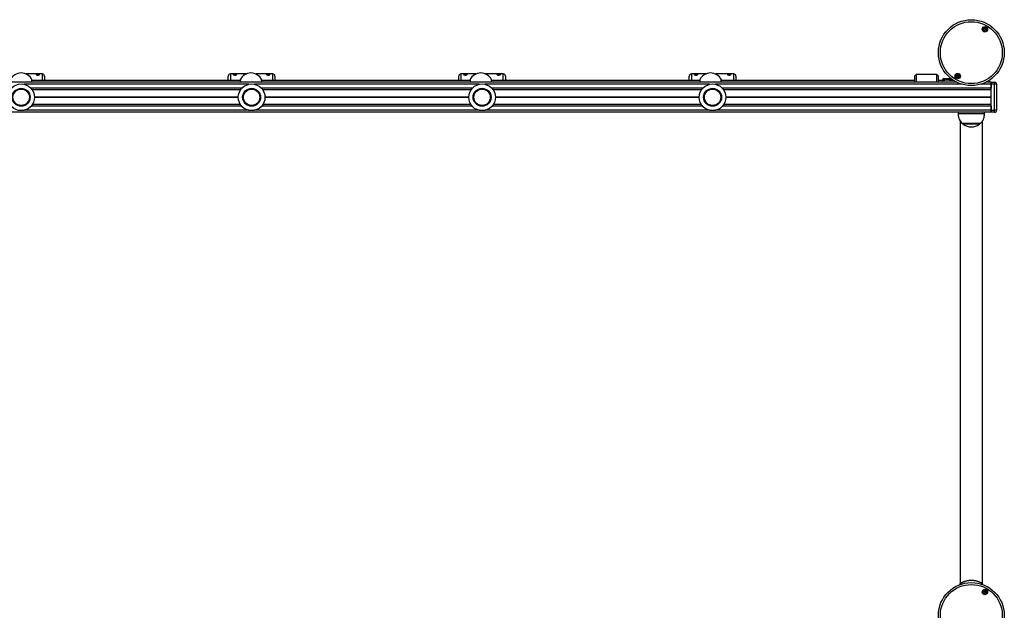
# Model space of a CAD drawing. Units: millimetres. Extents: x 986 to 9429, y 939 to 13262.
# Drawn here: x 6006 to 7484, y 3796 to 4683 of the extents above; entities that cross this region are included whole.
import ezdxf

# ---------------------------------------------------------------- set-up
doc = ezdxf.new("R2010")
doc.units = ezdxf.units.MM
doc.header["$LTSCALE"] = 200

msp = doc.modelspace()

# ---------------------------------------------------------------- linework, layer by layer
at = {"color": 7, "linetype": 'Continuous', "lineweight": 25}
for p, q in [((6039.7, 4601.4), (6015.1, 4601.4)), ((6042.9, 4598.2), (6042.9, 4591.4)), ((6318.9, 4591.4), (6318.9, 4598.2)), ((6345.7, 4601.4), (6322.1, 4601.4)), ((6385.7, 4601.4), (6360.1, 4601.4)), ((6388.9, 4598.2), (6388.9, 4591.4)), ((6664.9, 4591.4), (6664.9, 4598.2)), ((6690.7, 4601.4), (6668.1, 4601.4)), ((6731.7, 4601.4), (6705.1, 4601.4)), ((6734.9, 4598.2), (6734.9, 4591.4)), ((7010.9, 4591.4), (7010.9, 4598.2)), ((7035.7, 4601.4), (7014.1, 4601.4)), ((7077.7, 4601.4), (7050.1, 4601.4)), ((7080.9, 4598.2), (7080.9, 4591.4)), ((7351.4, 4600.4), (7349.4, 4598.4)), ((7349.4, 4588.9), (7349.4, 4598.4)), ((7382.4, 4600.4), (7351.4, 4600.4)), ((7351.4, 4600.4), (7351.4, 4588.9)), ((7384.4, 4598.4), (7382.4, 4600.4)), ((7382.4, 4588.9), (7382.4, 4600.4)), ((7384.4, 4598.4), (7384.4, 4588.9)), ((7412.7, 4588.9), (5641.1, 4588.9)), ((6336.7, 4591.4), (6024.1, 4591.4)), ((6681.7, 4591.4), (6369.1, 4591.4)), ((7026.7, 4591.4), (6714.1, 4591.4)), ((7349.4, 4591.4), (7059.1, 4591.4)), ((7394.8, 4591.4), (7384.4, 4591.4)), ((7391.4, 4593.4), (7391.4, 4592.4)), ((7392.4, 4594.4), (7397.3, 4594.4)), ((7396.9, 4593.4), (7396.9, 4592.4)), ((7397.3, 4594.4), (7403.9, 4594.4)), ((7408.2, 4591.4), (7400.9, 4591.4)), ((7464.4, 4588.9), (7456.1, 4588.9)), ((7464.4, 4586), (7464.4, 4589)), ((7464.4, 4589), (7469.4, 4589)), ((7464.4, 4588.9), (7464.4, 4585.9)), ((7469.4, 4586), (7464.4, 4586)), ((7464.4, 4546.9), (7464.4, 4586)), ((7464.4, 4585.9), (7464.4, 4579.9)), ((7469.4, 4586), (7469.4, 4589)), ((7469.4, 4546.9), (7469.4, 4586)), ((7472.4, 4586), (7469.4, 4586)), ((7472.4, 4586), (7472.4, 4546.9)), ((6337.2, 4577.4), (6024.6, 4577.4)), ((6683.2, 4577.4), (6370.6, 4577.4)), ((7029.2, 4577.4), (6716.6, 4577.4)), ((7464.4, 4577.4), (7062.6, 4577.4)), ((6337.2, 4555.4), (6024.6, 4555.4)), ((6683.2, 4555.4), (6370.6, 4555.4)), ((7029.2, 4555.4), (6716.6, 4555.4)), ((7464.4, 4555.4), (7062.6, 4555.4)), ((7464.4, 4543.9), (5589.4, 4543.9)), ((7414.4, 4543.9), (7414.4, 4542.2)), ((7454.4, 4542.2), (7454.4, 4543.9)), ((7464.4, 4552.9), (7464.4, 4546.9)), ((7464.4, 4546.9), (7469.4, 4546.9)), ((7464.4, 4543.9), (7464.4, 4546.9)), ((7464.4, 4546.9), (7464.4, 4543.9)), ((7469.4, 4543.9), (7464.4, 4543.9)), ((7472.4, 4546.9), (7469.4, 4546.9)), ((7469.4, 4543.9), (7469.4, 4546.9)), ((7417.5, 4531.1), (7417.5, 3836.2)), ((7447.9, 4526.9), (7420.9, 4526.9)), ((7451.2, 3836.2), (7451.2, 4531.1)), ((7417.5, 3836.2), (7416.4, 3834.4)), ((7452.4, 3834.4), (7451.2, 3836.2))]:
    msp.add_line(p, q, dxfattribs=at)
at = {"color": 8, "linetype": 'Continuous', "lineweight": 25}
for p, q in [((6039.7, 4591.4), (6039.7, 4601.4)), ((6322.1, 4601.4), (6322.1, 4591.4)), ((6385.7, 4591.4), (6385.7, 4601.4)), ((6668.1, 4601.4), (6668.1, 4591.4)), ((6731.7, 4591.4), (6731.7, 4601.4)), ((7014.1, 4601.4), (7014.1, 4591.4)), ((7077.7, 4591.4), (7077.7, 4601.4)), ((6349.5, 4585.9), (6012.3, 4585.9)), ((6695.5, 4585.9), (6358.3, 4585.9)), ((7041.5, 4585.9), (6704.3, 4585.9)), ((7420.5, 4585.9), (7050.3, 4585.9)), ((7396.9, 4593.4), (7391.4, 4593.4)), ((7391.4, 4592.4), (7396.9, 4592.4)), ((7405.2, 4593.4), (7396.9, 4593.4)), ((7396.9, 4592.4), (7406.7, 4592.4)), ((7464.4, 4585.9), (7448.3, 4585.9)), ((6339.1, 4579.9), (6022.7, 4579.9)), ((6685.1, 4579.9), (6368.7, 4579.9)), ((7031.1, 4579.9), (6714.7, 4579.9)), ((7464.4, 4579.9), (7060.7, 4579.9)), ((6333.9, 4566.8), (6027.9, 4566.8)), ((6333.9, 4566.7), (6027.9, 4566.7)), ((6333.9, 4566.5), (6027.9, 4566.5)), ((6333.9, 4566.3), (6027.9, 4566.3)), ((6333.9, 4566.1), (6027.9, 4566.1)), ((6333.9, 4566), (6027.9, 4566)), ((6679.9, 4566.8), (6373.9, 4566.8)), ((6679.9, 4566.7), (6373.9, 4566.7)), ((6679.9, 4566.5), (6373.9, 4566.5)), ((6679.9, 4566.3), (6373.9, 4566.3)), ((6679.9, 4566.1), (6373.9, 4566.1)), ((6679.9, 4566), (6373.9, 4566)), ((7025.9, 4566.8), (6719.9, 4566.8)), ((7025.9, 4566.7), (6719.9, 4566.7)), ((7025.9, 4566.5), (6719.9, 4566.5)), ((7025.9, 4566.3), (6719.9, 4566.3)), ((7025.9, 4566.1), (6719.9, 4566.1)), ((7025.9, 4566), (6719.9, 4566)), ((7464.4, 4566.8), (7065.9, 4566.8)), ((7464.4, 4566.7), (7065.9, 4566.7)), ((7464.4, 4566.5), (7065.9, 4566.5)), ((7464.4, 4566.3), (7065.9, 4566.3)), ((7464.4, 4566.1), (7065.9, 4566.1)), ((7464.4, 4566), (7065.9, 4566)), ((6349.5, 4546.9), (6012.3, 4546.9)), ((6339.1, 4552.9), (6022.7, 4552.9)), ((6695.5, 4546.9), (6358.3, 4546.9)), ((6685.1, 4552.9), (6368.7, 4552.9)), ((7041.5, 4546.9), (6704.3, 4546.9)), ((7031.1, 4552.9), (6714.7, 4552.9)), ((7464.4, 4546.9), (7050.3, 4546.9)), ((7464.4, 4552.9), (7060.7, 4552.9)), ((7414.4, 4542.2), (7454.4, 4542.2)), ((7454.4, 4541.5), (7414.4, 4541.5)), ((7434.4, 4525.9), (7422.1, 4525.9)), ((7446.7, 4525.9), (7434.4, 4525.9))]:
    msp.add_line(p, q, dxfattribs=at)
at = {"color": 7, "linetype": 'Continuous', "lineweight": 25, "flags": 128}
msp.add_lwpolyline([(7396.9, 4593.4), (7396.9, 4593.6), (7396.9, 4593.8), (7396.9, 4594), (7397, 4594.1), (7397.1, 4594.2), (7397.1, 4594.3), (7397.2, 4594.4), (7397.3, 4594.4)], dxfattribs=at)
at = {"color": 7, "linetype": 'Continuous', "lineweight": 25}
for centre, radius in [((7434.4, 4633.4), 49.5), ((7434.4, 4633.4), 46.5), ((7454.7, 4668.6), 4.1), ((7454.7, 4668.6), 4), ((7454.7, 4668.6), 1.97), ((7414.1, 4598.2), 4.1), ((7414.1, 4598.2), 4), ((7414.1, 4598.2), 1.97), ((6007.9, 4566.4), 20), ((6007.9, 4566.4), 20), ((6353.9, 4566.4), 20), ((6353.9, 4566.4), 20), ((6699.9, 4566.4), 20), ((6699.9, 4566.4), 20), ((7045.9, 4566.4), 20), ((7045.9, 4566.4), 20), ((6007.9, 4566.4), 13.5), ((6007.9, 4566.4), 12.3), ((6353.9, 4566.4), 13.5), ((6353.9, 4566.4), 12.3), ((6699.9, 4566.4), 13.5), ((6699.9, 4566.4), 12.3), ((7045.9, 4566.4), 13.5), ((7045.9, 4566.4), 12.3), ((7434.4, 3788.4), 49.5), ((7434.4, 3788.4), 46.5), ((7454.7, 3823.6), 4.1), ((7454.7, 3823.6), 4), ((7454.7, 3823.6), 1.98)]:
    msp.add_circle(centre, radius, dxfattribs=at)
for centre, radius, start, end in [((7454.7, 4668.6), 1.32, 127.7799, 187.7799), ((7454.7, 4668.6), 1.32, 187.7799, 247.7799), ((7454.7, 4668.6), 1.32, 67.7799, 127.7799), ((7454.7, 4668.6), 1.32, 247.7799, 307.7799), ((7454.7, 4668.6), 1.32, 7.7799, 67.7799), ((7454.7, 4668.6), 1.32, 307.7799, 7.7799), ((6007.9, 4584.9), 18, 90, 154.0254), ((6007.9, 4584.9), 18, 25.9874, 90), ((6039.7, 4598.2), 3.2, 0, 90), ((6322.1, 4598.2), 3.2, 90, 180), ((6352.9, 4584.9), 18, 90, 154.0254), ((6352.9, 4584.9), 18, 25.9874, 90), ((6385.7, 4598.2), 3.2, 0, 90), ((6668.1, 4598.2), 3.2, 90, 180), ((6697.9, 4584.9), 18, 90, 154.0254), ((6697.9, 4584.9), 18, 25.9874, 90), ((6731.7, 4598.2), 3.2, 0, 90), ((7014.1, 4598.2), 3.2, 90, 180), ((7042.9, 4584.9), 18, 90, 154.0254), ((7042.9, 4584.9), 18, 25.9874, 90), ((7077.7, 4598.2), 3.2, 0, 90), ((7414.1, 4598.2), 1.32, 142.5227, 202.5227), ((7414.1, 4598.2), 1.32, 202.5227, 262.5227), ((7414.1, 4598.2), 1.32, 82.5227, 142.5227), ((7414.1, 4598.2), 1.32, 262.5227, 322.5227), ((7414.1, 4598.2), 1.32, 22.5227, 82.5227), ((7414.1, 4598.2), 1.32, 322.5227, 22.5227), ((6023.2, 4592.4), 1, 354.3791, 22.7943), ((6337.6, 4592.4), 1, 157.119, 185.5929), ((6368.2, 4592.4), 1, 354.3912, 22.7961), ((6682.6, 4592.4), 1, 157.0957, 185.6163), ((6713.2, 4592.4), 0.999, 354.3672, 22.7926), ((7027.6, 4592.4), 1, 157.0957, 185.6163), ((7058.2, 4592.4), 0.999, 354.3672, 22.7926), ((7392.4, 4593.4), 1, 90, 180), ((7392.4, 4592.4), 1, 180, 250.7818), ((7457.7, 4583.4), 8, 43.4325, 72.9331), ((7469.4, 4586), 3, 0, 90), ((7424.4, 4542.2), 10, 180, 184.2523), ((7444.4, 4542.2), 10, 355.7477, 0), ((7469.4, 4546.9), 3, 270, 0), ((7423.9, 4528.3), 3, 208.5711, 233.6737), ((7434.4, 4542.6), 20.7, 233.6737, 270), ((7434.4, 4542.6), 20.7, 270, 306.3263), ((7444.9, 4528.3), 3, 306.3263, 331.4289), ((7454.7, 3823.6), 1.32, 127.7799, 187.7799), ((7454.7, 3823.6), 1.32, 187.7799, 247.7799), ((7454.7, 3823.6), 1.32, 67.7799, 127.7799), ((7454.7, 3823.6), 1.32, 247.7799, 307.7799), ((7454.7, 3823.6), 1.32, 7.7799, 67.7799), ((7454.7, 3823.6), 1.32, 307.7799, 7.7799)]:
    msp.add_arc(centre, radius, start, end, dxfattribs=at)
at = {"color": 8, "linetype": 'Continuous', "lineweight": 25}
msp.add_arc((7398.1, 4592.3), 1.3, 175.5173, 220.7326, dxfattribs=at)
at = {"color": 7, "linetype": 'Continuous', "lineweight": 25}
for points, knots in [([(7454.4, 4670.5), (7454.4, 4670.5), (7454.4, 4670.5), (7454.4, 4670.5), (7454.3, 4670.4), (7454.2, 4670.1), (7454.1, 4669.8), (7453.8, 4669.5), (7453.4, 4669.4), (7453.1, 4669.4), (7453, 4669.4), (7452.9, 4669.4), (7452.9, 4669.3), (7452.9, 4669.3), (7452.9, 4669.3)], [0, 0, 0, 0, 0.01213, 0.026529, 0.056179, 0.153143, 0.406065, 0.574517, 0.747563, 0.901702, 0.962672, 0.979918, 0.99377, 1, 1, 1, 1]), ([(7452.9, 4669.3), (7452.9, 4669.3), (7452.9, 4669.3), (7452.9, 4669.2), (7453, 4669.1), (7453.2, 4668.8), (7453.5, 4668.4), (7453.3, 4667.9), (7453.2, 4667.6), (7453.1, 4667.4), (7453.1, 4667.4), (7453.1, 4667.4), (7453.1, 4667.4)], [0, 0, 0, 0, 0.01112, 0.024219, 0.071271, 0.271794, 0.499986, 0.728181, 0.928724, 0.975782, 0.988883, 1, 1, 1, 1]), ([(7453.1, 4667.4), (7453.1, 4667.4), (7453.2, 4667.3), (7453.2, 4667.3), (7453.2, 4667.3), (7453.3, 4667.3), (7453.4, 4667.3), (7453.7, 4667.4), (7454, 4667.4), (7454.5, 4667.2), (7454.7, 4666.9), (7454.8, 4666.7), (7454.9, 4666.6), (7454.9, 4666.6), (7455, 4666.6), (7455, 4666.6)], [0, 0, 0, 0, 0.006223, 0.017758, 0.031652, 0.048369, 0.098332, 0.252504, 0.425575, 0.594013, 0.846951, 0.943865, 0.980097, 0.990695, 1, 1, 1, 1]), ([(7456.3, 4669.8), (7456.3, 4669.8), (7456.2, 4669.8), (7456.2, 4669.8), (7456.2, 4669.8), (7456.1, 4669.8), (7456, 4669.8), (7455.7, 4669.7), (7455.4, 4669.7), (7454.9, 4669.9), (7454.7, 4670.2), (7454.6, 4670.4), (7454.5, 4670.5), (7454.5, 4670.5), (7454.4, 4670.5), (7454.4, 4670.5)], [0, 0, 0, 0, 0.006223, 0.017758, 0.031653, 0.04837, 0.098444, 0.252509, 0.425583, 0.594023, 0.846967, 0.943948, 0.980096, 0.990695, 1, 1, 1, 1]), ([(7455, 4666.6), (7455, 4666.6), (7455, 4666.6), (7455, 4666.7), (7455.1, 4666.7), (7455.2, 4667), (7455.3, 4667.4), (7455.6, 4667.6), (7456, 4667.7), (7456.3, 4667.7), (7456.4, 4667.8), (7456.5, 4667.8), (7456.5, 4667.8), (7456.5, 4667.8), (7456.5, 4667.8)], [0, 0, 0, 0, 0.012028, 0.02651, 0.056162, 0.153136, 0.406078, 0.574459, 0.747626, 0.901669, 0.962752, 0.98, 0.993769, 1, 1, 1, 1]), ([(7456.5, 4667.8), (7456.5, 4667.8), (7456.5, 4667.8), (7456.5, 4667.9), (7456.4, 4668.1), (7456.2, 4668.3), (7455.9, 4668.7), (7456.1, 4669.2), (7456.2, 4669.5), (7456.3, 4669.7), (7456.3, 4669.8), (7456.3, 4669.8), (7456.3, 4669.8)], [0, 0, 0, 0, 0.011139, 0.024239, 0.071293, 0.271821, 0.500021, 0.728224, 0.928732, 0.975791, 0.988884, 1, 1, 1, 1]), ([(6035.6, 4600.8), (6035.6, 4600.7), (6035.5, 4600.4), (6034.9, 4600.1), (6034.1, 4599.9), (6033.4, 4599.8), (6032.9, 4599.8), (6032.4, 4599.8), (6031.7, 4599.9), (6030.9, 4600.1), (6030.3, 4600.4), (6030.1, 4600.8), (6030.3, 4601), (6030.9, 4601.2), (6031.7, 4601.3), (6032.4, 4601.3), (6032.9, 4601.3), (6033.4, 4601.3), (6034.1, 4601.3), (6034.9, 4601.2), (6035.5, 4601), (6035.6, 4600.9), (6035.6, 4600.8)], [0, 0, 0, 0, 0.063865, 0.1269393, 0.1887698, 0.2196407, 0.2500202, 0.2803433, 0.3112636, 0.3730427, 0.4361624, 0.5001614, 0.5639991, 0.6269818, 0.6887912, 0.7196912, 0.7500758, 0.7804223, 0.8113732, 0.8731994, 0.9361921, 1, 1, 1, 1]), ([(6331.6, 4600.8), (6331.6, 4600.7), (6331.5, 4600.4), (6330.9, 4600.1), (6330.1, 4599.9), (6329.4, 4599.8), (6328.9, 4599.8), (6328.4, 4599.8), (6327.7, 4599.9), (6326.9, 4600.1), (6326.3, 4600.4), (6326.1, 4600.8), (6326.3, 4601), (6326.9, 4601.2), (6327.7, 4601.3), (6328.4, 4601.3), (6328.9, 4601.3), (6329.4, 4601.3), (6330.1, 4601.3), (6330.9, 4601.2), (6331.5, 4601), (6331.6, 4600.9), (6331.6, 4600.8)], [0, 0, 0, 0, 0.063864, 0.126939, 0.188772, 0.219646, 0.250019, 0.280342, 0.311263, 0.373047, 0.436165, 0.500164, 0.564002, 0.626987, 0.688793, 0.71969, 0.750075, 0.780421, 0.811372, 0.873199, 0.936191, 1, 1, 1, 1]), ([(6381.6, 4600.8), (6381.6, 4600.7), (6381.5, 4600.4), (6380.9, 4600.1), (6380.1, 4599.9), (6379.4, 4599.8), (6378.9, 4599.8), (6378.4, 4599.8), (6377.7, 4599.9), (6376.9, 4600.1), (6376.3, 4600.4), (6376.1, 4600.8), (6376.3, 4601), (6376.9, 4601.2), (6377.7, 4601.3), (6378.4, 4601.3), (6378.9, 4601.3), (6379.4, 4601.3), (6380.1, 4601.3), (6380.9, 4601.2), (6381.5, 4601), (6381.6, 4600.9), (6381.6, 4600.8)], [0, 0, 0, 0, 0.063866, 0.12694, 0.188767, 0.219642, 0.250021, 0.280344, 0.311264, 0.373043, 0.436161, 0.500161, 0.564, 0.626981, 0.688788, 0.719691, 0.750075, 0.780422, 0.811373, 0.873199, 0.936192, 1, 1, 1, 1]), ([(6677.6, 4600.8), (6677.6, 4600.7), (6677.5, 4600.4), (6676.9, 4600.1), (6676.1, 4599.9), (6675.4, 4599.8), (6674.9, 4599.8), (6674.4, 4599.8), (6673.7, 4599.9), (6672.9, 4600.1), (6672.3, 4600.4), (6672.1, 4600.8), (6672.3, 4601), (6672.9, 4601.2), (6673.7, 4601.3), (6674.4, 4601.3), (6674.9, 4601.3), (6675.4, 4601.3), (6676.1, 4601.3), (6676.9, 4601.2), (6677.5, 4601), (6677.6, 4600.9), (6677.6, 4600.8)], [0, 0, 0, 0, 0.063864, 0.126939, 0.188766, 0.21964, 0.25002, 0.280343, 0.311263, 0.373042, 0.436164, 0.500163, 0.564001, 0.626982, 0.688789, 0.719692, 0.750077, 0.780423, 0.811374, 0.8732, 0.936193, 1, 1, 1, 1]), ([(6727.6, 4600.8), (6727.6, 4600.7), (6727.5, 4600.4), (6726.9, 4600.1), (6726.1, 4599.9), (6725.4, 4599.8), (6724.9, 4599.8), (6724.4, 4599.8), (6723.7, 4599.9), (6722.9, 4600.1), (6722.3, 4600.4), (6722.1, 4600.8), (6722.3, 4601), (6722.9, 4601.2), (6723.7, 4601.3), (6724.4, 4601.3), (6724.9, 4601.3), (6725.4, 4601.3), (6726.1, 4601.3), (6726.9, 4601.2), (6727.5, 4601), (6727.6, 4600.9), (6727.6, 4600.8)], [0, 0, 0, 0, 0.063866, 0.12694, 0.188768, 0.219642, 0.250022, 0.280345, 0.311265, 0.373045, 0.436163, 0.500162, 0.564, 0.626981, 0.688793, 0.71969, 0.750075, 0.780421, 0.811372, 0.873198, 0.936191, 1, 1, 1, 1]), ([(7023.6, 4600.8), (7023.6, 4600.7), (7023.5, 4600.4), (7022.9, 4600.1), (7022.1, 4599.9), (7021.4, 4599.8), (7020.9, 4599.8), (7020.4, 4599.8), (7019.7, 4599.9), (7018.9, 4600.1), (7018.3, 4600.4), (7018.1, 4600.8), (7018.3, 4601), (7018.9, 4601.2), (7019.7, 4601.3), (7020.4, 4601.3), (7020.9, 4601.3), (7021.4, 4601.3), (7022.1, 4601.3), (7022.9, 4601.2), (7023.5, 4601), (7023.6, 4600.9), (7023.6, 4600.8)], [0, 0, 0, 0, 0.063866, 0.12694, 0.188768, 0.219642, 0.250022, 0.280345, 0.311265, 0.373045, 0.436163, 0.500162, 0.564, 0.626981, 0.688793, 0.71969, 0.750075, 0.780421, 0.811372, 0.873198, 0.936191, 1, 1, 1, 1]), ([(7073.6, 4600.8), (7073.6, 4600.7), (7073.5, 4600.4), (7072.9, 4600.1), (7072.1, 4599.9), (7071.4, 4599.8), (7070.9, 4599.8), (7070.4, 4599.8), (7069.7, 4599.9), (7068.9, 4600.1), (7068.3, 4600.4), (7068.1, 4600.8), (7068.3, 4601), (7068.9, 4601.2), (7069.7, 4601.3), (7070.4, 4601.3), (7070.9, 4601.3), (7071.4, 4601.3), (7072.1, 4601.3), (7072.9, 4601.2), (7073.5, 4601), (7073.6, 4600.9), (7073.6, 4600.8)], [0, 0, 0, 0, 0.063864, 0.126938, 0.188771, 0.219639, 0.250019, 0.280342, 0.311262, 0.373046, 0.436164, 0.500163, 0.564, 0.626985, 0.688791, 0.719694, 0.750072, 0.780425, 0.811376, 0.873197, 0.936193, 1, 1, 1, 1]), ([(7413.3, 4600.1), (7413.3, 4600.1), (7413.3, 4600.1), (7413.3, 4600), (7413.3, 4599.9), (7413.2, 4599.7), (7413.2, 4599.3), (7413, 4598.9), (7412.6, 4598.7), (7412.4, 4598.7), (7412.2, 4598.6), (7412.2, 4598.5), (7412.1, 4598.5), (7412.1, 4598.5), (7412.1, 4598.5)], [0, 0, 0, 0, 0.012084, 0.026491, 0.056155, 0.1531, 0.406075, 0.57452, 0.74761, 0.901736, 0.962731, 0.979986, 0.993759, 1, 1, 1, 1]), ([(7412.1, 4598.5), (7412.1, 4598.5), (7412.1, 4598.5), (7412.2, 4598.4), (7412.3, 4598.3), (7412.6, 4598.1), (7412.9, 4597.8), (7413, 4597.3), (7412.9, 4596.9), (7412.9, 4596.8), (7412.9, 4596.7), (7412.9, 4596.7), (7412.9, 4596.7)], [0, 0, 0, 0, 0.011127, 0.024195, 0.071275, 0.271803, 0.499994, 0.728207, 0.928719, 0.975776, 0.988873, 1, 1, 1, 1]), ([(7415.3, 4599.8), (7415.3, 4599.8), (7415.3, 4599.8), (7415.3, 4599.8), (7415.2, 4599.8), (7415.2, 4599.8), (7415, 4599.8), (7414.8, 4599.6), (7414.4, 4599.5), (7414, 4599.6), (7413.7, 4599.8), (7413.5, 4600), (7413.4, 4600.1), (7413.4, 4600.1), (7413.3, 4600.1), (7413.3, 4600.1)], [0, 0, 0, 0, 0.006149, 0.017688, 0.03164, 0.048375, 0.098351, 0.25253, 0.425589, 0.593926, 0.84695, 0.943845, 0.980053, 0.990637, 1, 1, 1, 1]), ([(7414.9, 4596.4), (7414.9, 4596.4), (7414.9, 4596.4), (7414.9, 4596.5), (7414.9, 4596.6), (7415, 4596.8), (7415, 4597.2), (7415.2, 4597.6), (7415.6, 4597.8), (7415.8, 4597.8), (7416, 4597.9), (7416, 4598), (7416.1, 4598), (7416.1, 4598), (7416.1, 4598)], [0, 0, 0, 0, 0.012083, 0.026548, 0.05621, 0.153148, 0.406083, 0.574516, 0.747594, 0.901709, 0.9627, 0.979953, 0.993788, 1, 1, 1, 1]), ([(7416.1, 4598), (7416.1, 4598), (7416.1, 4598), (7416, 4598.1), (7415.9, 4598.2), (7415.6, 4598.4), (7415.3, 4598.7), (7415.2, 4599.2), (7415.3, 4599.6), (7415.3, 4599.7), (7415.3, 4599.8), (7415.3, 4599.8), (7415.3, 4599.8)], [0, 0, 0, 0, 0.011115, 0.024232, 0.071234, 0.271758, 0.500014, 0.728209, 0.928718, 0.975776, 0.988873, 1, 1, 1, 1]), ([(6023.8, 4588.9), (6023.8, 4589), (6023.9, 4589.5), (6024, 4590.3), (6024, 4591.3), (6024.1, 4591.9), (6024.1, 4592.3), (6024.1, 4592.3), (6024.2, 4592.3)], [0, 0, 0, 0, 0.02976, 0.238626, 0.44692, 0.655769, 0.863851, 1, 1, 1, 1]), ([(6336.6, 4592.3), (6336.6, 4592.3), (6336.7, 4592.3), (6336.7, 4592), (6336.7, 4591.4), (6336.8, 4590.5), (6336.9, 4589.6), (6337, 4589), (6337, 4588.9)], [0, 0, 0, 0, 0.108909, 0.317, 0.524856, 0.73241, 0.940364, 1, 1, 1, 1]), ([(6368.8, 4588.9), (6368.8, 4589), (6368.9, 4589.5), (6369, 4590.3), (6369, 4591.3), (6369.1, 4591.9), (6369.1, 4592.3), (6369.1, 4592.3), (6369.2, 4592.3)], [0, 0, 0, 0, 0.02976, 0.238625, 0.44692, 0.655768, 0.863851, 1, 1, 1, 1]), ([(6681.6, 4592.3), (6681.6, 4592.3), (6681.7, 4592.3), (6681.7, 4592), (6681.7, 4591.4), (6681.8, 4590.5), (6681.9, 4589.6), (6682, 4589), (6682, 4588.9)], [0, 0, 0, 0, 0.108909, 0.317, 0.524856, 0.732409, 0.940364, 1, 1, 1, 1]), ([(6713.8, 4588.9), (6713.8, 4589), (6713.9, 4589.5), (6714, 4590.3), (6714, 4591.3), (6714.1, 4591.9), (6714.1, 4592.3), (6714.1, 4592.3), (6714.2, 4592.3)], [0, 0, 0, 0, 0.029761, 0.238626, 0.446921, 0.655769, 0.863851, 1, 1, 1, 1]), ([(7026.6, 4592.3), (7026.6, 4592.3), (7026.7, 4592.3), (7026.7, 4592), (7026.7, 4591.4), (7026.8, 4590.5), (7026.9, 4589.6), (7027, 4589), (7027, 4588.9)], [0, 0, 0, 0, 0.108909, 0.317, 0.524856, 0.73241, 0.940365, 1, 1, 1, 1]), ([(7058.8, 4588.9), (7058.8, 4589), (7058.9, 4589.5), (7059, 4590.3), (7059, 4591.3), (7059.1, 4591.9), (7059.1, 4592.3), (7059.1, 4592.3), (7059.2, 4592.3)], [0, 0, 0, 0, 0.029761, 0.238626, 0.44692, 0.655769, 0.863851, 1, 1, 1, 1]), ([(7412.9, 4596.7), (7412.9, 4596.7), (7412.9, 4596.7), (7412.9, 4596.7), (7413, 4596.7), (7413, 4596.7), (7413.2, 4596.7), (7413.4, 4596.9), (7413.8, 4597), (7414.2, 4596.9), (7414.5, 4596.7), (7414.7, 4596.5), (7414.8, 4596.4), (7414.8, 4596.4), (7414.8, 4596.4), (7414.9, 4596.4)], [0, 0, 0, 0, 0.006244, 0.017783, 0.031625, 0.04836, 0.098439, 0.252516, 0.425574, 0.594019, 0.846951, 0.943845, 0.980053, 0.990638, 1, 1, 1, 1]), ([(7414.5, 4541.5), (7414.6, 4539.9), (7415, 4536.8), (7416.4, 4532.7), (7418.4, 4529.4), (7420.1, 4527.7), (7420.9, 4526.9)], [0, 0, 0, 0, 0.290419, 0.57625, 0.789195, 1, 1, 1, 1]), ([(7447.9, 4526.9), (7448.9, 4528), (7451, 4530.1), (7452.9, 4534), (7454, 4537.8), (7454.2, 4540.3), (7454.3, 4541.5)], [0, 0, 0, 0, 0.268295, 0.5435, 0.774619, 1, 1, 1, 1]), ([(7451.2, 3836.2), (7451.2, 3836.2), (7451.1, 3836.3), (7450.6, 3836.6), (7450.1, 3836.9), (7449.4, 3837.2), (7448.5, 3837.6), (7447.6, 3838.1), (7446.5, 3838.6), (7445.3, 3839), (7444, 3839.5), (7442.6, 3839.9), (7441.1, 3840.2), (7439.6, 3840.5), (7437.4, 3840.8), (7435.2, 3841), (7433, 3840.9), (7431.3, 3840.8), (7429.7, 3840.6), (7428.1, 3840.3), (7426.6, 3840), (7425.5, 3839.7), (7424.7, 3839.4), (7424.1, 3839.2), (7423.6, 3839.1), (7423.1, 3838.9), (7422.6, 3838.7), (7422.1, 3838.5), (7421.5, 3838.2), (7421, 3838), (7420.4, 3837.7), (7419.6, 3837.3), (7418.7, 3836.8), (7417.9, 3836.4), (7417.5, 3836.1), (7417.6, 3836.2), (7417.6, 3836.2)], [0, 0, 0, 0, 0.057476, 0.088447, 0.119816, 0.151084, 0.18231, 0.213769, 0.245396, 0.276796, 0.308203, 0.33976, 0.371029, 0.403007, 0.433468, 0.495358, 0.526206, 0.557502, 0.587946, 0.619734, 0.651274, 0.68276, 0.694644, 0.707387, 0.719419, 0.731515, 0.745485, 0.761299, 0.777153, 0.794065, 0.808624, 0.839971, 0.871457, 0.933691, 0.995825, 1, 1, 1, 1]), ([(7454.4, 3825.5), (7454.4, 3825.5), (7454.4, 3825.5), (7454.4, 3825.5), (7454.3, 3825.4), (7454.2, 3825.1), (7454.1, 3824.8), (7453.8, 3824.5), (7453.4, 3824.4), (7453.1, 3824.4), (7453, 3824.4), (7452.9, 3824.4), (7452.9, 3824.3), (7452.9, 3824.3), (7452.9, 3824.3)], [0, 0, 0, 0, 0.012125, 0.026539, 0.056172, 0.153149, 0.40607, 0.574513, 0.747554, 0.901688, 0.962654, 0.9799, 0.993759, 1, 1, 1, 1]), ([(7452.9, 3824.3), (7452.9, 3824.3), (7452.9, 3824.3), (7452.9, 3824.2), (7453, 3824.1), (7453.2, 3823.8), (7453.5, 3823.4), (7453.3, 3822.9), (7453.2, 3822.6), (7453.1, 3822.4), (7453.1, 3822.4), (7453.1, 3822.4), (7453.1, 3822.4)], [0, 0, 0, 0, 0.011105, 0.0242, 0.071268, 0.271776, 0.499965, 0.728162, 0.928709, 0.975763, 0.988877, 1, 1, 1, 1]), ([(7453.1, 3822.4), (7453.1, 3822.4), (7453.2, 3822.3), (7453.2, 3822.3), (7453.2, 3822.3), (7453.3, 3822.3), (7453.4, 3822.3), (7453.7, 3822.4), (7454, 3822.4), (7454.5, 3822.2), (7454.7, 3821.9), (7454.8, 3821.7), (7454.9, 3821.6), (7454.9, 3821.6), (7455, 3821.6), (7455, 3821.6)], [0, 0, 0, 0, 0.006217, 0.017753, 0.031644, 0.048361, 0.098325, 0.252496, 0.42557, 0.594009, 0.846956, 0.943871, 0.980098, 0.990694, 1, 1, 1, 1]), ([(7456.3, 3824.8), (7456.3, 3824.8), (7456.2, 3824.8), (7456.2, 3824.8), (7456.2, 3824.8), (7456.1, 3824.8), (7456, 3824.8), (7455.7, 3824.7), (7455.4, 3824.7), (7454.9, 3824.9), (7454.7, 3825.2), (7454.6, 3825.4), (7454.5, 3825.5), (7454.5, 3825.5), (7454.4, 3825.5), (7454.4, 3825.5)], [0, 0, 0, 0, 0.006236, 0.017772, 0.031664, 0.04838, 0.098454, 0.252515, 0.425588, 0.594027, 0.846973, 0.943956, 0.980098, 0.990694, 1, 1, 1, 1]), ([(7455, 3821.6), (7455, 3821.6), (7455, 3821.6), (7455, 3821.7), (7455.1, 3821.7), (7455.2, 3822), (7455.3, 3822.4), (7455.6, 3822.6), (7456, 3822.7), (7456.3, 3822.7), (7456.4, 3822.8), (7456.5, 3822.8), (7456.5, 3822.8), (7456.5, 3822.8), (7456.5, 3822.8)], [0, 0, 0, 0, 0.012024, 0.02652, 0.056156, 0.153145, 0.40607, 0.574465, 0.747633, 0.901676, 0.962758, 0.980006, 0.993783, 1, 1, 1, 1]), ([(7456.5, 3822.8), (7456.5, 3822.8), (7456.5, 3822.8), (7456.5, 3822.9), (7456.4, 3823.1), (7456.2, 3823.3), (7455.9, 3823.7), (7456.1, 3824.2), (7456.2, 3824.5), (7456.3, 3824.7), (7456.3, 3824.8), (7456.3, 3824.8), (7456.3, 3824.8)], [0, 0, 0, 0, 0.011151, 0.024246, 0.071316, 0.27183, 0.500026, 0.72823, 0.928741, 0.975796, 0.988901, 1, 1, 1, 1])]:
    msp.add_open_spline(points, degree=3, knots=knots, dxfattribs=at)
at = {"color": 8, "linetype": 'Continuous', "lineweight": 25}
for points, knots in [([(6023.7, 4588.9), (6023.7, 4589.4), (6023.9, 4590.9), (6024, 4592.2), (6024.1, 4593), (6024, 4592.8), (6024, 4592.8)], [0, 0, 0, 0, 0.222328, 0.584068, 0.94406, 1, 1, 1, 1]), ([(6336.8, 4592.8), (6336.8, 4592.7), (6336.8, 4592.6), (6336.9, 4591.3), (6337.1, 4589.7), (6337.1, 4588.9)], [0, 0, 0, 0, 0.30189, 0.657994, 1, 1, 1, 1]), ([(6368.7, 4588.9), (6368.7, 4589.4), (6368.9, 4590.9), (6369, 4592.2), (6369.1, 4593), (6369, 4592.8), (6369, 4592.8)], [0, 0, 0, 0, 0.222328, 0.584068, 0.94406, 1, 1, 1, 1]), ([(6681.8, 4592.8), (6681.8, 4592.7), (6681.8, 4592.6), (6681.9, 4591.3), (6682.1, 4589.7), (6682.1, 4588.9)], [0, 0, 0, 0, 0.30189, 0.657995, 1, 1, 1, 1]), ([(6713.7, 4588.9), (6713.7, 4589.4), (6713.9, 4590.9), (6714, 4592.2), (6714.1, 4593), (6714, 4592.8), (6714, 4592.8)], [0, 0, 0, 0, 0.222327, 0.584068, 0.94406, 1, 1, 1, 1]), ([(7026.8, 4592.8), (7026.8, 4592.7), (7026.8, 4592.6), (7026.9, 4591.3), (7027.1, 4589.7), (7027.1, 4588.9)], [0, 0, 0, 0, 0.30189, 0.657995, 1, 1, 1, 1]), ([(7058.7, 4588.9), (7058.7, 4589.4), (7058.9, 4590.9), (7059, 4592.2), (7059.1, 4593), (7059, 4592.8), (7059, 4592.8)], [0, 0, 0, 0, 0.222328, 0.584068, 0.94406, 1, 1, 1, 1])]:
    msp.add_open_spline(points, degree=3, knots=knots, dxfattribs=at)

doc.saveas('drawing.dxf')
